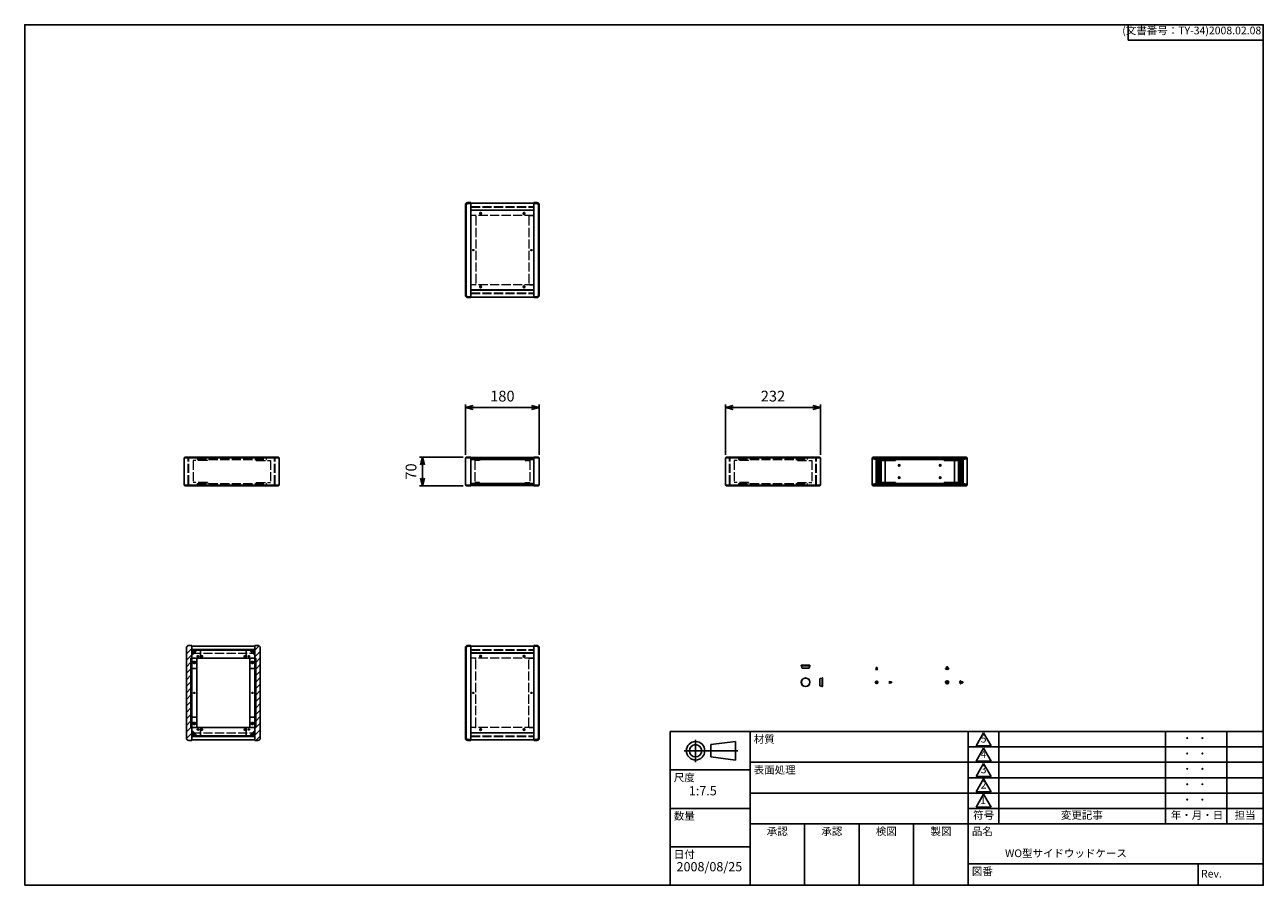
# Model space of a CAD drawing. Units: millimetres. Extents: x 0 to 3023, y 0 to 2100.
import ezdxf
from ezdxf.enums import TextEntityAlignment as Align

# ---------------------------------------------------------------- set-up
doc = ezdxf.new("R2010")
doc.units = ezdxf.units.MM
doc.header["$LTSCALE"] = 7.5
doc.linetypes.add('AM_ISO02W050x2', pattern=[3.75, 3, -0.75])
doc.linetypes.add('gen7a', pattern=[6.875, 4.75, -0.875, 0.375, -0.875])
doc.layers.add('7A', color=4, linetype='gen7a')
doc.layers.add('RAHM2', color=1, linetype='Continuous')
for name, color, linetype, lineweight in [('AM_5', 3, 'Continuous', 25), ('AM_8', 1, 'Continuous', 25), ('側板', 7, 'Continuous', 25), ('側板0', 7, 'AM_ISO02W050x2', 13), ('固定金具', 6, 'Continuous', 25), ('固定金具0', 6, 'AM_ISO02W050x2', 13), ('天板', 3, 'Continuous', 25), ('天板0', 3, 'AM_ISO02W050x2', 13), ('底板', 4, 'Continuous', 25), ('ｺﾞﾑ足', 8, 'Continuous', 25), ('ﾊﾟﾈﾙ', 5, 'Continuous', 25), ('ﾊﾟﾈﾙ0', 5, 'AM_ISO02W050x2', 13), ('ﾋﾞｽ', 8, 'Continuous', 25), ('ﾋﾞｽ0', 8, 'AM_ISO02W050x2', 13), ('ﾌﾚｰﾑ', 2, 'Continuous', 25), ('ﾌﾚｰﾑ0', 2, 'AM_ISO02W050x2', 13)]:
    doc.layers.add(name, color=color, linetype=linetype, lineweight=lineweight)
doc.styles.get("Standard").update_dxf_attribs({"font": 'ISOCP.SHX', "bigfont": 'EXTFONT.SHX'})
doc.dimstyles.new('AM_ISO$0', dxfattribs={"dimtxt": 3.5, "dimasz": 2.5, "dimexe": 1, "dimexo": 1, "dimgap": 1.5, "dimtad": 1, "dimdsep": 46, "dimtxsty": 'Standard', "dimblk": 'OPEN30', "dimcen": 0, "dimclrd": 256, "dimclre": 256, "dimclrt": 2, "dimadec": 0, "dimazin": 2, "dimtp": 0.1, "dimtm": 0.1, "dimtfac": 0.71, "dimtmove": 0, "dimatfit": 3, "dimldrblk": 'OPEN30', "dimfxl": 0, "dimlwd": -1, "dimlwe": -1, "dimarcsym": 0})
pattern_1 = [(45, (0, 0), (-6.36396, 6.36396), [])]

# ---------------------------------------------------------------- blocks, each defined once
blk = doc.blocks.new('TK-A3')
for p, q in [((359, 280), (359, 275)), ((359, 275), (403, 275))]:
    blk.add_line(p, q)
blk.add_lwpolyline([(0, 0), (403, 0), (403, 280), (0, 280)], close=True)
at = {"insert": (402.36, 276.11), "char_height": 2.5, "width": 43.0784, "attachment_point": 9}
blk.add_mtext('(文書番号：TY-34)2008.02.08', dxfattribs=at)
blk = doc.blocks.new('TK-TITLE')
for p, q in [((-193, 50), (-193, 0)), ((0, 50), (-193, 50)), ((-167, 50), (-167, 0)), ((-96, 50), (-96, 0)), ((0, 0), (0, 50)), ((-179.72, 45.75), (-171.72, 46.75)), ((-179.72, 41.75), (-179.72, 45.75)), ((-171.72, 46.75), (-171.72, 40.75)), ((-171.72, 40.75), (-179.72, 41.75)), ((-167, 37.5), (-193, 37.5)), ((-167, 40), (-96, 40)), ((-167, 30), (-96, 30)), ((-167, 25), (-193, 25)), ((-167, 20), (-96, 20)), ((-149.25, 20), (-149.25, 0)), ((-131.5, 20), (-131.5, 0)), ((-113.75, 20), (-113.75, 0)), ((-96, 20), (0, 20)), ((-167, 12.5), (-193, 12.5)), ((-96, 7), (0, 7)), ((-21.18, 0), (-21.18, 7)), ((-193, 0), (0, 0))]:
    blk.add_line(p, q)
for radius in [3, 2]:
    blk.add_circle((-184.72, 43.75), radius)
at = {"layer": '7A'}
for q in [(-184.72, 47.32), (-188.44, 43.75), (-170.94, 43.75), (-184.72, 40.04)]:
    blk.add_line((-184.72, 43.75), q, dxfattribs=at)
at = {"layer": 'RAHM2'}
for p, q in [((-91, 49.6), (-93.42, 45.4)), ((-88.58, 45.4), (-91, 49.6)), ((-86, 50), (-86, 20)), ((-31.82, 50), (-31.82, 20)), ((-11.82, 50), (-11.82, 20)), ((-96, 45), (0, 45)), ((-93.42, 45.4), (-88.58, 45.4)), ((-91, 44.6), (-93.42, 40.4)), ((-88.58, 40.4), (-91, 44.6)), ((-93.42, 40.4), (-88.58, 40.4)), ((-96, 40), (0, 40)), ((-91, 39.6), (-93.42, 35.4)), ((-88.58, 35.4), (-91, 39.6)), ((-96, 35), (0, 35)), ((-93.42, 35.4), (-88.58, 35.4)), ((-91, 34.6), (-93.42, 30.4)), ((-88.58, 30.4), (-91, 34.6)), ((-96, 30), (0, 30)), ((-93.42, 30.4), (-88.58, 30.4)), ((-91, 29.6), (-93.42, 25.4)), ((-88.58, 25.4), (-91, 29.6)), ((-96, 25), (0, 25)), ((-93.42, 25.4), (-88.58, 25.4))]:
    blk.add_line(p, q, dxfattribs=at)
for tag, p, height in [('GEN-TITLE-MAT1', (-148.96, 43.3), 3), ('GEN-TITLE-MAT2', (-148.96, 33.3), 3), ('GEN-TITLE-DES1', (-84.14, 12.83), 3.5), ('GEN-TITLE-DES2', (-84, 9.15), 2.5), ('GEN-TITLE-NR1', (-84, 2), 3), ('GEN-TITLE-NR2', (-8, 1.71), 2.5)]:
    blk.add_attdef(tag, p, '', height=height)
for tag, p in [('GEN-TITLE-SCA', (-177.82, 28.3)), ('GEN-TITLE-QTY', (-175.61, 15.8))]:
    blk.add_attdef(tag, text='', height=3).set_placement(p, align=Align.BOTTOM_RIGHT)
blk.add_attdef('GEN-TITLE-DAT', text='', height=3).set_placement((-180.22, 3.59), align=Align.BOTTOM_CENTER)
for s, p in [('5', (-91, 45.65)), ('4', (-91, 40.65)), ('3', (-91, 35.65)), ('2', (-91, 30.65)), ('1', (-91.19, 25.65))]:
    blk.add_text(s, height=2.5, dxfattribs=at).set_placement(p, align=Align.BOTTOM_CENTER)
at = {"layer": 'RAHM2', "char_height": 2.5}
for s, insert, width, attachment_point in [('材質', (-165.8, 48.8), 60, 1), ('・  ・   ', (-22.28, 47.5), 20, 5), ('・  ・   ', (-22.28, 42.5), 20, 5), ('尺度', (-191.8, 36.3), 20, 1), ('表面処理', (-165.8, 38.8), 60, 1), ('・  ・   ', (-22.28, 37.5), 20, 5), ('・  ・   ', (-22.28, 32.5), 20, 5), ('・  ・   ', (-22.28, 27.5), 20, 5), ('符号', (-91, 22.5), 10, 5), ('変更記事', (-59, 22.5), 45, 5), ('年・月・日', (-21.56, 22.5), 20, 5), ('担当', (-5.91, 22.5), 15, 5), ('数量', (-191.8, 23.8), 20, 1), ('承認', (-158.13, 18.8), 17, 2), ('承認', (-140.38, 18.8), 17, 2), ('検図', (-122.63, 18.8), 17, 2), ('製図', (-104.88, 18.8), 17, 2), ('品名', (-94.8, 18.8), 90, 1), ('日付', (-191.8, 11.3), 60, 1), ('図番', (-94.8, 5.8), 90, 1), ('Rev.', (-16.86, 3.43), 7.9365, 5)]:
    blk.add_mtext(s, dxfattribs=dict(at, insert=insert, width=width, attachment_point=attachment_point))
blk = doc.blocks.new('A$C167B40D0')
at = {"layer": 'ﾋﾞｽ'}
for p, q in [((-1.9, -0.4), (-1.9, 0.4)), ((-1.9, 0.4), (-1.6, 0.4)), ((-0.4, 1.6), (-0.4, 1.8)), ((-0.4, 1.8), (0.4, 1.8)), ((0.4, 1.8), (0.4, 1.6)), ((1.6, 0.4), (1.8, 0.4)), ((1.8, 0.4), (1.8, -0.4)), ((-1.6, -0.4), (-1.9, -0.4)), ((-0.4, -1.9), (-0.4, -1.6)), ((0.4, -1.9), (-0.4, -1.9)), ((0.4, -1.6), (0.4, -1.9)), ((1.8, -0.4), (1.6, -0.4))]:
    blk.add_line(p, q, dxfattribs=at)
for radius in [3.9, 3.15]:
    blk.add_circle((0, 0), radius, dxfattribs=at)
for centre, start, end in [((-1.6, 1.6), 270, 0), ((1.6, 1.6), 180, 270), ((-1.6, -1.6), 0, 90), ((1.6, -1.6), 90, 180)]:
    blk.add_arc(centre, 1.18, start, end, dxfattribs=at)
blk = doc.blocks.new('A$C0B91240F')
at = {"layer": 'ﾋﾞｽ'}
for p, q in [((-1.8, 0.4), (-1.6, 0.4)), ((-1.8, -0.4), (-1.8, 0.4)), ((-0.4, 1.6), (-0.4, 1.8)), ((-0.4, 1.8), (0.4, 1.8)), ((0.4, 1.8), (0.4, 1.6)), ((1.6, 0.4), (1.8, 0.4)), ((1.8, 0.4), (1.8, -0.4)), ((-1.6, -0.4), (-1.8, -0.4)), ((-0.4, -1.8), (-0.4, -1.6)), ((0.4, -1.8), (-0.4, -1.8)), ((0.4, -1.6), (0.4, -1.8)), ((1.8, -0.4), (1.6, -0.4))]:
    blk.add_line(p, q, dxfattribs=at)
blk.add_circle((0, 0), 3, dxfattribs=at)
for centre, start, end in [((-1.6, 1.6), 270, 0), ((1.6, 1.6), 180, 270), ((-1.6, -1.6), 0, 90), ((1.6, -1.6), 90, 180)]:
    blk.add_arc(centre, 1.15, start, end, dxfattribs=at)
blk = doc.blocks.new('A$C27853CC4')
at = {"layer": 'ﾋﾞｽ'}
for p, q in [((0, 3), (0, -3)), ((0, 3), (0.2, 3)), ((1.9, 1.3), (0.2, 3)), ((0.2, -3), (0.2, 3)), ((2.8, 1.5), (2, 1.3)), ((5, 1.5), (2.8, 1.5)), ((2.8, -1.5), (2.8, 1.5)), ((5, 1.5), (5, -1.5)), ((0, -3), (0.2, -3)), ((0.2, -3), (1.9, -1.3)), ((2, -1.3), (2.8, -1.5)), ((2.8, -1.5), (5, -1.5))]:
    blk.add_line(p, q, dxfattribs=at)
for centre, start, end in [((2.1, 1.6), 225, 270), ((2.1, -1.5), 90, 135)]:
    blk.add_arc(centre, 0.3, start, end, dxfattribs=at)
at = {"layer": 'ﾋﾞｽ0'}
for p, q in [((1.8, -1.5), (1.8, 1.5)), ((2.1, 1.2), (5, 1.2)), ((5, -1.2), (2.1, -1.2))]:
    blk.add_line(p, q, dxfattribs=at)
blk = doc.blocks.new('A$C04390E27')
at = {"layer": 'ﾋﾞｽ'}
for p, q in [((-0.5, 3.1), (-1.8, 3)), ((-1.8, 3), (-1.8, -3)), ((-0.5, -3.9), (-0.5, 3.9)), ((-0.5, 3.9), (0, 3.9)), ((0, -3.9), (0, 3.9)), ((0, 1.3), (0.7, 1.5)), ((4.5, 1.5), (0.7, 1.5)), ((0.7, -1.5), (0.7, 1.5)), ((4.5, -1.5), (4.5, 1.5)), ((-0.5, -3.1), (-1.8, -3)), ((-0.5, -3.9), (0, -3.9)), ((0, -1.3), (0.7, -1.5)), ((0.7, -1.5), (4.5, -1.5))]:
    blk.add_line(p, q, dxfattribs=at)
blk.add_arc((5.6, 0), 7.98, 157.6435, 202.3565, dxfattribs=at)
at = {"layer": 'ﾋﾞｽ0'}
for p, q in [((0, 1.2), (4.5, 1.2)), ((0, -1.2), (4.5, -1.2))]:
    blk.add_line(p, q, dxfattribs=at)
blk = doc.blocks.new('_Open30')
at = {"color": 0, "linetype": 'ByBlock', "lineweight": -2}
for p, q in [((-1, 0.27), (0, 0)), ((0, 0), (-1, -0.27)), ((0, 0), (-1, 0))]:
    blk.add_line(p, q, dxfattribs=at)
blk = doc.blocks.new('*D18')
at = {"layer": 'AM_5'}
for p, q in [((1710, 1050.2), (1710, 1173.4)), ((1923.3, 1165.9), (1728.8, 1165.9)), ((1942, 1050.2), (1942, 1173.4))]:
    blk.add_line(p, q, dxfattribs=at)
at = {"layer": 'Defpoints', "color": 0}
for p in [(1710, 1165.9), (1710, 1042.7), (1942, 1042.7)]:
    blk.add_point(p, dxfattribs=at)
at = {"layer": 'AM_5', "xscale": 18.75, "yscale": 18.75, "zscale": 18.75, "rotation": 180}
blk.add_blockref('_Open30', (1710, 1165.9), dxfattribs=at)
at = {"layer": 'AM_5', "xscale": 18.75, "yscale": 18.75, "zscale": 18.75}
blk.add_blockref('_Open30', (1942, 1165.9), dxfattribs=at)
at = {"layer": 'AM_5', "color": 2, "insert": (1826, 1190.3), "char_height": 26.25, "attachment_point": 5}
blk.add_mtext('232', dxfattribs=at)
blk = doc.blocks.new('*D19')
at = {"layer": 'AM_5'}
for p, q in [((1075.6, 1050.2), (1075.6, 1173.4)), ((1236.8, 1165.9), (1094.3, 1165.9)), ((1255.6, 1050.2), (1255.6, 1173.4))]:
    blk.add_line(p, q, dxfattribs=at)
at = {"layer": 'Defpoints', "color": 0}
for p in [(1075.6, 1165.9), (1075.6, 1042.7), (1255.6, 1042.7)]:
    blk.add_point(p, dxfattribs=at)
at = {"layer": 'AM_5', "xscale": 18.75, "yscale": 18.75, "zscale": 18.75, "rotation": 180}
blk.add_blockref('_Open30', (1075.6, 1165.9), dxfattribs=at)
at = {"layer": 'AM_5', "xscale": 18.75, "yscale": 18.75, "zscale": 18.75}
blk.add_blockref('_Open30', (1255.6, 1165.9), dxfattribs=at)
at = {"layer": 'AM_5', "color": 2, "insert": (1165.6, 1190.3), "char_height": 26.25, "attachment_point": 5}
blk.add_mtext('180', dxfattribs=at)
blk = doc.blocks.new('*D20')
at = {"layer": 'AM_5'}
for p, q in [((1070.1, 1044.7), (963, 1044.7)), ((970.5, 1025.9), (970.5, 993.4)), ((1070.1, 974.7), (963, 974.7))]:
    blk.add_line(p, q, dxfattribs=at)
at = {"layer": 'Defpoints', "color": 0}
for p in [(1077.6, 1044.7), (970.5, 974.7), (1077.6, 974.7)]:
    blk.add_point(p, dxfattribs=at)
at = {"layer": 'AM_5', "xscale": 18.75, "yscale": 18.75, "zscale": 18.75}
for p, rotation in [((970.5, 1044.7), 90), ((970.5, 974.7), 270)]:
    blk.add_blockref('_Open30', p, dxfattribs=dict(at, rotation=rotation))
at = {"layer": 'AM_5', "color": 2, "insert": (946.1, 1009.7), "char_height": 26.25, "attachment_point": 5, "rotation": 90}
blk.add_mtext('70', dxfattribs=at)
blk = doc.blocks.new('A$C6E550556')
at = {"layer": 'ｺﾞﾑ足'}
for p, q in [((-10.5, 0), (10.5, 0)), ((-10.5, 0), (-10.5, -1)), ((10.5, 0), (10.5, -1)), ((-10.5, -1), (10.5, -1)), ((-9, -5.9), (-10.3, -1)), ((-7.5, -7), (7.5, -7)), ((9, -5.9), (10.3, -1))]:
    blk.add_line(p, q, dxfattribs=at)
for centre, start, end in [((-7.5, -5.5), 195, 270), ((7.5, -5.5), 270, 345)]:
    blk.add_arc(centre, 1.5, start, end, dxfattribs=at)
blk = doc.blocks.new('A$C0FC4255B')
at = {"layer": 'ｺﾞﾑ足'}
for radius in [10.5, 10.3]:
    blk.add_circle((0, 0), radius, dxfattribs=at)

msp = doc.modelspace()

# ---------------------------------------------------------------- hatches: boundary and pattern name
at = {"layer": 'AM_8'}
h = msp.add_hatch(dxfattribs=at)
h.set_pattern_fill('_U', color=256, scale=3.75, angle=45, style=0, double=1, pattern_type=0)
h.set_pattern_definition([(45, (2353.1846, 246.9938), (-2.65165, 2.65165), []), (135, (2353.1846, 246.9938), (-2.65165, -2.65165), [])])
h.paths.add_polyline_path([(2099.63, 1040.694), (2086.93, 1040.694), (2086.63, 1040.694), (2086.63, 1043.694), (2069.63, 1043.694), (2069.63, 1040.694), (2078.03, 1038.694), (2078.03, 1041.194), (2079.63, 1041.194), (2079.63, 1038.694), (2099.63, 1038.694)])
h = msp.add_hatch(dxfattribs=at)
h.set_pattern_fill('_U', color=256, scale=9, angle=45, style=0, pattern_type=0)
h.set_pattern_definition(pattern_1)
h.paths.add_polyline_path([(2079.58, 978.194), (2079.58, 1041.194), (2078.08, 1041.194), (2078.08, 978.194)])
h = msp.add_hatch(dxfattribs=at)
h.set_pattern_fill('_U', color=256, scale=11.25, angle=135, style=0, pattern_type=0)
h.set_pattern_definition([(135, (2358.235, 246.994), (-7.95495, -7.95495), [])])
h.paths.add_polyline_path([(2099.68, 1040.694), (2281.43, 1040.694), (2281.43, 1042.694), (2086.93, 1042.694), (2086.93, 1040.694), (2099.63, 1040.694)])
h = msp.add_hatch(dxfattribs=at)
h.set_pattern_fill('_U', color=256, scale=3.75, angle=45, style=0, double=1, pattern_type=0)
h.set_pattern_definition([(45, (2423.1846, 246.9938), (-2.65165, 2.65165), []), (135, (2423.1846, 246.9938), (-2.65165, -2.65165), [])])
h.paths.add_polyline_path([(2298.73, 1043.694), (2281.73, 1043.694), (2281.73, 1040.694), (2268.73, 1040.694), (2268.73, 1038.694), (2288.73, 1038.694), (2288.73, 1041.194), (2288.78, 1041.194), (2290.28, 1041.194), (2290.33, 1041.194), (2290.33, 1038.694), (2298.73, 1040.694)])
h = msp.add_hatch(dxfattribs=at)
h.set_pattern_fill('_U', color=256, scale=9, angle=45, style=0, pattern_type=0)
h.set_pattern_definition(pattern_1)
h.paths.add_polyline_path([(2288.78, 1041.194), (2288.78, 978.194), (2290.28, 978.194), (2290.28, 1041.194)])
h = msp.add_hatch(dxfattribs=at)
h.set_pattern_fill('_U', color=256, scale=3.75, angle=45, style=0, double=1, pattern_type=0)
h.set_pattern_definition([(45, (2353.1846, 425.9938), (-2.65165, 2.65165), []), (135, (2353.1846, 425.9938), (-2.65165, -2.65165), [])])
h.paths.add_polyline_path([(2079.63, 978.194), (2078.03, 978.194), (2078.03, 980.694), (2069.63, 978.694), (2069.63, 975.694), (2086.63, 975.694), (2086.63, 978.694), (2086.93, 978.694), (2099.63, 978.694), (2099.63, 980.694), (2079.63, 980.694)])
h = msp.add_hatch(dxfattribs=at)
h.set_pattern_fill('_U', color=256, scale=11.25, angle=135, style=0, pattern_type=0)
h.set_pattern_definition([(135, (2368.755, 183.994), (-7.95495, -7.95495), [])])
h.paths.add_polyline_path([(2099.68, 978.694), (2099.63, 978.694), (2086.93, 978.694), (2086.93, 976.694), (2281.43, 976.694), (2281.43, 978.694), (2268.73, 978.694), (2268.68, 978.694), (2116.157, 978.694)])
h = msp.add_hatch(dxfattribs=at)
h.set_pattern_fill('_U', color=256, scale=3.75, angle=45, style=0, double=1, pattern_type=0)
h.set_pattern_definition([(45, (2423.1846, 425.9938), (-2.65165, 2.65165), []), (135, (2423.1846, 425.9938), (-2.65165, -2.65165), [])])
h.paths.add_polyline_path([(2298.73, 978.694), (2290.33, 980.694), (2290.33, 978.194), (2288.73, 978.194), (2288.73, 980.694), (2268.73, 980.694), (2268.73, 978.694), (2281.43, 978.694), (2281.73, 978.694), (2281.73, 975.694), (2298.73, 975.694)])
h = msp.add_hatch(dxfattribs=at)
h.set_pattern_fill('_U', color=256, scale=11.25, angle=45, style=0, pattern_type=0)
h.set_pattern_definition([(45, (-111.031, 202.529), (-7.95495, 7.95495), [])])
edge = h.paths.add_edge_path()
edge.add_line((400.175, 353.298), (407.675, 353.298))
edge.add_line((407.675, 353.298), (407.675, 354.798))
edge.add_line((407.675, 354.798), (407.675, 364.798))
edge.add_line((407.675, 364.798), (407.675, 374.798))
edge.add_line((407.675, 374.798), (407.675, 384.798))
edge.add_line((407.675, 384.798), (405.675, 384.798))
edge.add_line((405.675, 384.798), (405.675, 553.798))
edge.add_line((405.675, 553.798), (407.675, 553.798))
edge.add_line((407.675, 553.798), (407.675, 563.798))
edge.add_line((407.675, 563.798), (407.675, 573.798))
edge.add_line((407.675, 573.798), (407.675, 583.798))
edge.add_line((407.675, 583.798), (407.675, 585.298))
edge.add_line((407.675, 585.298), (400.175, 585.298))
edge.add_arc((400.175, 579.798), 5.5, 90, 180)
edge.add_line((394.675, 579.798), (394.675, 358.798))
edge.add_arc((400.175, 358.798), 5.5, 180, 270)
h = msp.add_hatch(dxfattribs=at)
h.set_pattern_fill('_U', color=256, scale=11.25, angle=135, style=0, pattern_type=0)
h.set_pattern_definition([(135, (47.969, 244.744), (-7.95495, -7.95495), [])])
h.paths.add_polyline_path([(407.675, 573.848), (561.675, 573.848), (561.675, 575.348), (407.675, 575.348)])
h = msp.add_hatch(dxfattribs=at)
h.set_pattern_fill('_U', color=256, scale=11.25, angle=45, style=0, pattern_type=0)
h.set_pattern_definition([(45, (57.969, 244.744), (-7.95495, 7.95495), [])])
edge = h.paths.add_edge_path()
edge.add_line((569.175, 585.298), (561.675, 585.298))
edge.add_line((561.675, 585.298), (561.675, 553.798))
edge.add_line((561.675, 553.798), (563.675, 553.798))
edge.add_line((563.675, 553.798), (563.675, 384.798))
edge.add_line((563.675, 384.798), (561.675, 384.798))
edge.add_line((561.675, 384.798), (561.675, 353.298))
edge.add_line((561.675, 353.298), (569.175, 353.298))
edge.add_arc((569.175, 358.798), 5.5, 270, 360)
edge.add_line((574.675, 358.798), (574.675, 579.798))
edge.add_arc((569.175, 579.798), 5.5, 0, 90)
h = msp.add_hatch(dxfattribs=at)
h.set_pattern_fill('_U', color=256, scale=11.25, angle=45, style=0, pattern_type=0)
h.set_pattern_definition([(45, (17.969, 244.744), (-7.95495, 7.95495), [])])
h.paths.add_polyline_path([(407.675, 384.798), (407.675, 553.798), (405.675, 553.798), (405.675, 384.798)])
h = msp.add_hatch(dxfattribs=at)
h.set_pattern_fill('_U', color=256, scale=2.5, angle=45, style=0, double=1, pattern_type=0)
h.set_pattern_definition([(45, (17.9686, 376.467), (-1.767767, 1.767767), []), (135, (17.9686, 376.467), (-1.767767, -1.767767), [])])
edge = h.paths.add_edge_path()
edge.add_line((410.675, 563.798), (413.125, 566.248))
edge.add_line((413.125, 566.248), (413.125, 567.048))
edge.add_arc((413.125, 568.348), 1.3, 0, 270, ccw=False)
edge.add_line((414.425, 568.348), (415.225, 568.348))
edge.add_line((415.225, 568.348), (417.675, 570.798))
edge.add_line((417.675, 570.798), (417.675, 573.798))
edge.add_line((417.675, 573.798), (407.675, 573.798))
edge.add_line((407.675, 573.798), (407.675, 563.798))
edge.add_line((407.675, 563.798), (410.675, 563.798))
h = msp.add_hatch(dxfattribs=at)
h.set_pattern_fill('_U', color=256, scale=2.5, angle=45, style=0, double=1, pattern_type=0)
h.set_pattern_definition([(45, (162.2752, 375.6568), (-1.767767, 1.767767), []), (135, (162.2752, 375.6568), (-1.767767, -1.767767), [])])
edge = h.paths.add_edge_path()
edge.add_line((556.225, 566.248), (558.675, 563.798))
edge.add_line((558.675, 563.798), (561.675, 563.798))
edge.add_line((561.675, 563.798), (561.675, 573.798))
edge.add_line((561.675, 573.798), (551.675, 573.798))
edge.add_line((551.675, 573.798), (551.675, 570.798))
edge.add_line((551.675, 570.798), (554.125, 568.348))
edge.add_line((554.125, 568.348), (554.925, 568.348))
edge.add_arc((556.225, 568.348), 1.3, -90, 180, ccw=False)
edge.add_line((556.225, 567.048), (556.225, 566.248))
h = msp.add_hatch(dxfattribs=at)
h.set_pattern_fill('_U', color=256, scale=11.25, angle=45, style=0, pattern_type=0)
h.set_pattern_definition([(45, (56.668, 243.964), (-7.95495, 7.95495), [])])
h.paths.add_polyline_path([(561.675, 553.798), (561.675, 384.798), (563.675, 384.798), (563.675, 553.798)])
h = msp.add_hatch(dxfattribs=at)
h.set_pattern_fill('_U', color=256, scale=2.5, angle=45, style=0, double=1, pattern_type=0)
h.set_pattern_definition([(45, (17.9686, 174.7438), (-1.767767, 1.767767), []), (135, (17.9686, 174.7438), (-1.767767, -1.767767), [])])
edge = h.paths.add_edge_path()
edge.add_line((417.675, 364.798), (417.675, 367.798))
edge.add_line((417.675, 367.798), (415.225, 370.248))
edge.add_line((415.225, 370.248), (414.425, 370.248))
edge.add_arc((413.125, 370.248), 1.3, 90, 360, ccw=False)
edge.add_line((413.125, 371.548), (413.125, 372.348))
edge.add_line((413.125, 372.348), (410.675, 374.798))
edge.add_line((410.675, 374.798), (407.675, 374.798))
edge.add_line((407.675, 374.798), (407.675, 364.798))
edge.add_line((407.675, 364.798), (414.345, 364.798))
edge.add_line((414.345, 364.798), (417.675, 364.798))
h = msp.add_hatch(dxfattribs=at)
h.set_pattern_fill('_U', color=256, scale=11.25, angle=135, style=0, pattern_type=0)
h.set_pattern_definition([(135, (47.969, 174.744), (-7.95495, -7.95495), [])])
h.paths.add_polyline_path([(407.675, 363.248), (561.675, 363.248), (561.675, 364.748), (407.675, 364.748)])
h = msp.add_hatch(dxfattribs=at)
h.set_pattern_fill('_U', color=256, scale=2.5, angle=45, style=0, double=1, pattern_type=0)
h.set_pattern_definition([(45, (166.7084, 174.7438), (-1.767767, 1.767767), []), (135, (166.7084, 174.7438), (-1.767767, -1.767767), [])])
edge = h.paths.add_edge_path()
edge.add_line((561.675, 374.798), (558.675, 374.798))
edge.add_line((558.675, 374.798), (556.225, 372.348))
edge.add_line((556.225, 372.348), (556.225, 371.548))
edge.add_arc((556.225, 370.248), 1.3, -180, 90, ccw=False)
edge.add_line((554.925, 370.248), (554.125, 370.248))
edge.add_line((554.125, 370.248), (551.675, 367.798))
edge.add_line((551.675, 367.798), (551.675, 364.798))
edge.add_line((551.675, 364.798), (561.675, 364.798))
edge.add_line((561.675, 364.798), (561.675, 374.798))

# ---------------------------------------------------------------- linework, layer by layer
at = {"layer": '側板'}
for p, q in [((1081.077, 1666.09), (1088.577, 1666.09)), ((1081.077, 1664.09), (1088.577, 1664.09)), ((1088.577, 1434.09), (1088.577, 1666.09)), ((1250.077, 1666.09), (1242.577, 1666.09)), ((1242.577, 1434.09), (1242.577, 1666.09)), ((1250.077, 1664.09), (1242.577, 1664.09)), ((1075.577, 1439.59), (1075.577, 1660.59)), ((1077.577, 1439.59), (1077.577, 1660.59)), ((1253.577, 1439.59), (1253.577, 1660.59)), ((1255.577, 1439.59), (1255.577, 1660.59)), ((1081.077, 1436.09), (1088.577, 1436.09)), ((1081.077, 1434.09), (1088.577, 1434.09)), ((1250.077, 1436.09), (1242.577, 1436.09)), ((1250.077, 1434.09), (1242.577, 1434.09)), ((391.137, 1044.694), (389.137, 1042.694)), ((389.137, 1042.694), (389.137, 976.694)), ((389.137, 1042.694), (621.137, 1042.694)), ((391.137, 1044.694), (619.137, 1044.694)), ((621.137, 1042.694), (619.137, 1044.694)), ((621.137, 976.694), (621.137, 1042.694)), ((1077.577, 1044.694), (1075.577, 1042.694)), ((1075.577, 1042.694), (1075.577, 976.694)), ((1088.577, 1042.694), (1075.577, 1042.694)), ((1077.577, 1044.694), (1088.577, 1044.694)), ((1088.577, 1044.694), (1088.577, 974.694)), ((1253.577, 1044.694), (1242.577, 1044.694)), ((1242.577, 1044.694), (1242.577, 974.694)), ((1242.577, 1042.694), (1255.577, 1042.694)), ((1253.577, 1044.694), (1255.577, 1042.694)), ((1255.577, 1042.694), (1255.577, 976.694)), ((1712.016, 1044.694), (1710.016, 1042.694)), ((1710.016, 1042.694), (1710.016, 976.694)), ((1710.016, 1042.694), (1942.016, 1042.694)), ((1712.016, 1044.694), (1940.016, 1044.694)), ((1942.016, 1042.694), (1940.016, 1044.694)), ((1942.016, 976.694), (1942.016, 1042.694)), ((2068.18, 1042.694), (2070.18, 1044.694)), ((2068.18, 976.694), (2068.18, 1042.694)), ((2298.18, 1044.694), (2070.18, 1044.694)), ((2268.68, 1040.694), (2099.68, 1040.694)), ((2099.68, 1038.594), (2099.68, 1040.694)), ((2268.68, 1038.694), (2099.68, 1038.694)), ((2099.68, 982.794), (2099.68, 1036.594)), ((2268.68, 1040.694), (2268.68, 1038.594)), ((2268.68, 1036.594), (2268.68, 982.794)), ((2298.18, 1044.694), (2300.18, 1042.694)), ((2300.18, 1042.694), (2300.18, 976.694)), ((389.137, 976.694), (391.137, 974.694)), ((389.137, 976.694), (621.137, 976.694)), ((391.137, 974.694), (619.137, 974.694)), ((619.137, 974.694), (621.137, 976.694)), ((1075.577, 976.694), (1077.577, 974.694)), ((1088.577, 976.694), (1075.577, 976.694)), ((1077.577, 974.694), (1088.577, 974.694)), ((1242.577, 976.694), (1255.577, 976.694)), ((1253.577, 974.694), (1242.577, 974.694)), ((1255.577, 976.694), (1253.577, 974.694)), ((1710.016, 976.694), (1712.016, 974.694)), ((1710.016, 976.694), (1942.016, 976.694)), ((1712.016, 974.694), (1940.016, 974.694)), ((1940.016, 974.694), (1942.016, 976.694)), ((2070.18, 974.694), (2068.18, 976.694)), ((2298.18, 974.694), (2070.18, 974.694)), ((2099.68, 978.694), (2099.68, 980.794)), ((2268.68, 980.694), (2099.68, 980.694)), ((2268.68, 978.694), (2099.68, 978.694)), ((2268.68, 980.794), (2268.68, 978.694)), ((2300.18, 976.694), (2298.18, 974.694)), ((394.675, 579.798), (394.675, 358.798)), ((400.175, 585.298), (407.675, 585.298)), ((407.675, 585.298), (407.675, 353.298)), ((569.175, 585.298), (561.675, 585.298)), ((561.675, 585.298), (561.675, 353.298)), ((574.675, 579.798), (574.675, 358.798)), ((1075.577, 579.798), (1075.577, 358.798)), ((1077.577, 579.798), (1077.577, 358.798)), ((1081.077, 585.298), (1088.577, 585.298)), ((1081.077, 583.298), (1088.577, 583.298)), ((1088.577, 585.298), (1088.577, 353.298)), ((1250.077, 585.298), (1242.577, 585.298)), ((1242.577, 585.298), (1242.577, 353.298)), ((1250.077, 583.298), (1242.577, 583.298)), ((1253.577, 579.798), (1253.577, 358.798)), ((1255.577, 579.798), (1255.577, 358.798)), ((417.675, 553.798), (405.675, 553.798)), ((405.675, 384.798), (405.675, 553.798)), ((419.675, 386.798), (419.675, 551.798)), ((549.675, 386.798), (549.675, 551.798)), ((551.675, 553.798), (563.675, 553.798)), ((563.675, 384.798), (563.675, 553.798)), ((417.675, 384.798), (405.675, 384.798)), ((551.675, 384.798), (563.675, 384.798)), ((400.175, 353.298), (407.675, 353.298)), ((569.175, 353.298), (561.675, 353.298)), ((1081.077, 355.298), (1088.577, 355.298)), ((1081.077, 353.298), (1088.577, 353.298)), ((1250.077, 355.298), (1242.577, 355.298)), ((1250.077, 353.298), (1242.577, 353.298))]:
    msp.add_line(p, q, dxfattribs=at)
for centre, radius in [((1094.577, 1550.09), 1.3), ((1236.577, 1550.09), 1.3), ((2134.18, 1024.694), 2), ((2234.18, 1024.694), 2), ((2134.18, 994.694), 2), ((2234.18, 994.694), 2), ((413.675, 543.798), 1.75), ((555.675, 543.798), 1.75), ((413.675, 469.298), 1.3), ((555.675, 469.298), 1.3), ((1094.577, 469.298), 1.3), ((1236.577, 469.298), 1.3), ((413.675, 394.798), 1.75), ((555.675, 394.798), 1.75)]:
    msp.add_circle(centre, radius, dxfattribs=at)
for centre, radius, start, end in [((1081.077, 1660.59), 5.5, 90, 180), ((1081.077, 1660.59), 3.5, 90, 180), ((1250.077, 1660.59), 5.5, 0, 90), ((1250.077, 1660.59), 3.5, 0, 90), ((1081.077, 1439.59), 5.5, 180, 270), ((1081.077, 1439.59), 3.5, 180, 270), ((1250.077, 1439.59), 5.5, 270, 0), ((1250.077, 1439.59), 3.5, 270, 0), ((400.175, 579.798), 5.5, 90, 180), ((569.175, 579.798), 5.5, 0, 90), ((1081.077, 579.798), 5.5, 90, 180), ((1081.077, 579.798), 3.5, 90, 180), ((1250.077, 579.798), 5.5, 0, 90), ((1250.077, 579.798), 3.5, 0, 90), ((417.675, 551.798), 2, 0, 90), ((551.675, 551.798), 2, 90, 180), ((417.675, 386.798), 2, 270, 0), ((551.675, 386.798), 2, 180, 270), ((400.175, 358.798), 5.5, 180, 270), ((569.175, 358.798), 5.5, 270, 0), ((1081.077, 358.798), 5.5, 180, 270), ((1081.077, 358.798), 3.5, 180, 270), ((1250.077, 358.798), 5.5, 270, 0), ((1250.077, 358.798), 3.5, 270, 0)]:
    msp.add_arc(centre, radius, start, end, dxfattribs=at)
at = {"layer": '側板0'}
for p, q in [((1098.577, 1634.59), (1088.577, 1634.59)), ((1100.577, 1632.59), (1100.577, 1467.59)), ((1230.577, 1632.59), (1230.577, 1467.59)), ((1232.577, 1634.59), (1242.577, 1634.59)), ((1098.577, 1465.59), (1088.577, 1465.59)), ((1232.577, 1465.59), (1242.577, 1465.59)), ((420.637, 1040.694), (420.637, 1038.694)), ((420.637, 1040.694), (589.637, 1040.694)), ((420.637, 1038.694), (589.637, 1038.694)), ((589.637, 1038.694), (589.637, 1040.694)), ((1741.516, 1040.694), (1741.516, 1038.694)), ((1741.516, 1040.694), (1910.516, 1040.694)), ((1741.516, 1038.694), (1910.516, 1038.694)), ((1910.516, 1038.694), (1910.516, 1040.694)), ((420.637, 980.694), (420.637, 978.694)), ((420.637, 980.694), (589.637, 980.694)), ((420.637, 978.694), (589.637, 978.694)), ((589.637, 978.694), (589.637, 980.694)), ((1741.516, 980.694), (1741.516, 978.694)), ((1741.516, 980.694), (1910.516, 980.694)), ((1741.516, 978.694), (1910.516, 978.694)), ((1910.516, 978.694), (1910.516, 980.694)), ((1098.577, 553.798), (1088.577, 553.798)), ((1100.577, 386.798), (1100.577, 551.798)), ((1230.577, 386.798), (1230.577, 551.798)), ((1232.577, 553.798), (1242.577, 553.798)), ((1098.577, 384.798), (1088.577, 384.798)), ((1232.577, 384.798), (1242.577, 384.798))]:
    msp.add_line(p, q, dxfattribs=at)
for centre, radius in [((1094.577, 1550.09), 1.5), ((1236.577, 1550.09), 1.5), ((413.675, 543.798), 3.25), ((555.675, 543.798), 3.25), ((413.675, 469.298), 1.5), ((555.675, 469.298), 1.5), ((1094.577, 469.298), 1.5), ((1236.577, 469.298), 1.5), ((413.675, 394.798), 3.25), ((555.675, 394.798), 3.25)]:
    msp.add_circle(centre, radius, dxfattribs=at)
for centre, start, end in [((1098.577, 1632.59), 0, 90), ((1232.577, 1632.59), 90, 180), ((1098.577, 1467.59), 270, 0), ((1232.577, 1467.59), 180, 270), ((1098.577, 551.798), 0, 90), ((1232.577, 551.798), 90, 180), ((1098.577, 386.798), 270, 0), ((1232.577, 386.798), 180, 270)]:
    msp.add_arc(centre, 2, start, end, dxfattribs=at)
at = {"layer": '固定金具'}
for p, q in [((2079.68, 1038.594), (2124.68, 1038.594)), ((2079.68, 1038.594), (2079.68, 980.794)), ((2124.68, 1036.594), (2079.68, 1036.594)), ((2082.68, 1036.594), (2082.68, 982.794)), ((2085.13, 1036.594), (2085.13, 982.794)), ((2086.43, 1036.594), (2086.43, 982.794)), ((2087.23, 1036.594), (2087.23, 982.794)), ((2089.68, 1036.594), (2089.68, 982.794)), ((2099.68, 1036.594), (2099.68, 1038.594)), ((2124.68, 1036.594), (2124.68, 1038.594)), ((2288.68, 1038.594), (2243.68, 1038.594)), ((2243.68, 1036.594), (2243.68, 1038.594)), ((2243.68, 1036.594), (2288.68, 1036.594)), ((2268.68, 1036.594), (2268.68, 1038.594)), ((2278.68, 1036.594), (2278.68, 982.794)), ((2281.13, 1036.594), (2281.13, 982.794)), ((2281.93, 1036.594), (2281.93, 982.794)), ((2283.23, 1036.594), (2283.23, 982.794)), ((2285.68, 1036.594), (2285.68, 982.794)), ((2288.68, 1038.594), (2288.68, 980.794)), ((2124.68, 982.794), (2079.68, 982.794)), ((2079.68, 980.794), (2124.68, 980.794)), ((2099.68, 982.794), (2099.68, 980.794)), ((2124.68, 982.794), (2124.68, 980.794)), ((2243.68, 982.794), (2288.68, 982.794)), ((2243.68, 982.794), (2243.68, 980.794)), ((2288.68, 980.794), (2243.68, 980.794)), ((2268.68, 982.794), (2268.68, 980.794)), ((427.675, 573.798), (407.675, 573.798)), ((407.675, 573.798), (407.675, 529.798)), ((407.675, 563.798), (410.675, 563.798)), ((413.125, 566.248), (410.675, 563.798)), ((413.125, 567.048), (413.125, 566.248)), ((414.425, 568.348), (415.225, 568.348)), ((417.675, 570.798), (415.225, 568.348)), ((417.675, 573.798), (417.675, 570.798)), ((419.675, 552.798), (419.675, 529.798)), ((427.675, 553.798), (420.675, 553.798)), ((428.675, 554.798), (428.675, 572.798)), ((540.675, 554.798), (540.675, 572.798)), ((541.675, 573.798), (561.675, 573.798)), ((541.675, 553.798), (548.675, 553.798)), ((549.675, 552.798), (549.675, 529.798)), ((551.675, 573.798), (551.675, 570.798)), ((551.675, 570.798), (554.125, 568.348)), ((554.925, 568.348), (554.125, 568.348)), ((556.225, 567.048), (556.225, 566.248)), ((556.225, 566.248), (558.675, 563.798)), ((561.675, 563.798), (558.675, 563.798)), ((561.675, 573.798), (561.675, 529.798)), ((408.675, 528.798), (418.675, 528.798)), ((560.675, 528.798), (550.675, 528.798)), ((407.675, 364.798), (407.675, 408.798)), ((408.675, 409.798), (418.675, 409.798)), ((419.675, 385.798), (419.675, 408.798)), ((549.675, 385.798), (549.675, 408.798)), ((560.675, 409.798), (550.675, 409.798)), ((561.675, 364.798), (561.675, 408.798)), ((407.675, 374.798), (410.675, 374.798)), ((427.675, 364.798), (407.675, 364.798)), ((413.125, 372.348), (410.675, 374.798)), ((413.125, 371.548), (413.125, 372.348)), ((414.425, 370.248), (415.225, 370.248)), ((417.675, 367.798), (415.225, 370.248)), ((417.675, 364.798), (417.675, 367.798)), ((427.675, 384.798), (420.675, 384.798)), ((428.675, 383.798), (428.675, 365.798)), ((540.675, 383.798), (540.675, 365.798)), ((541.675, 384.798), (548.675, 384.798)), ((541.675, 364.798), (561.675, 364.798)), ((551.675, 367.798), (554.125, 370.248)), ((551.675, 364.798), (551.675, 367.798)), ((554.925, 370.248), (554.125, 370.248)), ((556.225, 372.348), (558.675, 374.798)), ((556.225, 371.548), (556.225, 372.348)), ((561.675, 374.798), (558.675, 374.798))]:
    msp.add_line(p, q, dxfattribs=at)
for centre in [(413.675, 543.798), (422.675, 558.798), (546.675, 558.798), (555.675, 543.798), (413.675, 394.798), (555.675, 394.798), (422.675, 379.798), (546.675, 379.798)]:
    msp.add_circle(centre, 1.3, dxfattribs=at)
for centre, radius, start, end in [((413.125, 568.348), 1.3, 0, 270), ((420.675, 552.798), 1, 90, 180), ((427.675, 572.798), 1, 0, 90), ((427.675, 554.798), 1, 270, 0), ((541.675, 572.798), 1, 90, 180), ((541.675, 554.798), 1, 180, 270), ((548.675, 552.798), 1, 0, 90), ((556.225, 568.348), 1.3, 270, 180), ((408.675, 529.798), 1, 180, 270), ((418.675, 529.798), 1, 270, 0), ((550.675, 529.798), 1, 180, 270), ((560.675, 529.798), 1, 270, 0), ((408.675, 408.798), 1, 90, 180), ((418.675, 408.798), 1, 0, 90), ((550.675, 408.798), 1, 90, 180), ((560.675, 408.798), 1, 0, 90), ((413.125, 370.248), 1.3, 90, 0), ((420.675, 385.798), 1, 180, 270), ((427.675, 383.798), 1, 0, 90), ((427.675, 365.798), 1, 270, 0), ((541.675, 383.798), 1, 90, 180), ((541.675, 365.798), 1, 180, 270), ((548.675, 385.798), 1, 270, 0), ((556.225, 370.248), 1.3, 180, 90)]:
    msp.add_arc(centre, radius, start, end, dxfattribs=at)
at = {"layer": '固定金具0'}
for p, q in [((445.637, 1036.594), (410.637, 1036.594)), ((410.637, 1036.594), (410.637, 982.794)), ((445.637, 1036.594), (445.637, 1038.594)), ((564.637, 1036.594), (564.637, 1038.594)), ((564.637, 1036.594), (599.637, 1036.594)), ((599.637, 1036.594), (599.637, 982.794)), ((1109.577, 1036.594), (1098.577, 1036.594)), ((1098.577, 1036.594), (1098.577, 982.794)), ((1109.577, 1038.594), (1109.577, 1036.594)), ((1221.577, 1038.594), (1221.577, 1036.594)), ((1221.577, 1036.594), (1232.577, 1036.594)), ((1232.577, 1036.594), (1232.577, 982.794)), ((1766.516, 1036.594), (1731.516, 1036.594)), ((1731.516, 1036.594), (1731.516, 982.794)), ((1766.516, 1036.594), (1766.516, 1038.594)), ((1885.516, 1036.594), (1885.516, 1038.594)), ((1885.516, 1036.594), (1920.516, 1036.594)), ((1920.516, 1036.594), (1920.516, 982.794)), ((445.637, 982.794), (410.637, 982.794)), ((445.637, 982.794), (445.637, 980.794)), ((564.637, 982.794), (599.637, 982.794)), ((564.637, 982.794), (564.637, 980.794)), ((1109.577, 982.794), (1098.577, 982.794)), ((1109.577, 980.794), (1109.577, 982.794)), ((1221.577, 982.794), (1232.577, 982.794)), ((1221.577, 980.794), (1221.577, 982.794)), ((1766.516, 982.794), (1731.516, 982.794)), ((1766.516, 982.794), (1766.516, 980.794)), ((1885.516, 982.794), (1920.516, 982.794)), ((1885.516, 982.794), (1885.516, 980.794))]:
    msp.add_line(p, q, dxfattribs=at)
for centre in [(413.675, 543.798), (422.675, 558.798), (546.675, 558.798), (555.675, 543.798), (413.675, 394.798), (555.675, 394.798), (422.675, 379.798), (546.675, 379.798)]:
    msp.add_circle(centre, 1.5, dxfattribs=at)
at = {"layer": '天板'}
for p, q in [((1088.827, 1647.34), (1088.827, 1452.84)), ((1242.327, 1647.34), (1088.827, 1647.34)), ((1242.327, 1647.34), (1242.327, 1452.84)), ((1242.327, 1452.84), (1088.827, 1452.84)), ((2086.93, 1042.694), (2281.43, 1042.694)), ((2086.93, 1040.694), (2086.93, 1042.694)), ((2086.93, 1040.694), (2281.43, 1040.694)), ((2281.43, 1040.694), (2281.43, 1042.694))]:
    msp.add_line(p, q, dxfattribs=at)
for centre in [(1112.577, 1639.59), (1218.577, 1639.59), (1112.577, 1460.59), (1218.577, 1460.59)]:
    msp.add_circle(centre, 2.25, dxfattribs=at)
at = {"layer": '天板0'}
for p, q in [((407.925, 566.548), (561.425, 566.548)), ((407.925, 372.048), (407.925, 566.548)), ((561.425, 372.048), (561.425, 566.548)), ((407.925, 372.048), (561.425, 372.048))]:
    msp.add_line(p, q, dxfattribs=at)
for centre in [(431.675, 558.798), (537.675, 558.798), (431.675, 379.798), (537.675, 379.798)]:
    msp.add_circle(centre, 2.25, dxfattribs=at)
at = {"layer": '底板'}
for p, q in [((2086.93, 978.694), (2281.43, 978.694)), ((2086.93, 978.694), (2086.93, 976.694)), ((2086.93, 976.694), (2281.43, 976.694)), ((2281.43, 978.694), (2281.43, 976.694)), ((1242.327, 566.548), (1088.827, 566.548)), ((1088.827, 372.048), (1088.827, 566.548)), ((1242.327, 372.048), (1242.327, 566.548)), ((1242.327, 372.048), (1088.827, 372.048))]:
    msp.add_line(p, q, dxfattribs=at)
for centre in [(1112.577, 558.798), (1218.577, 558.798), (1112.577, 379.798), (1218.577, 379.798)]:
    msp.add_circle(centre, 2.25, dxfattribs=at)
at = {"layer": 'ﾊﾟﾈﾙ'}
for p, q in [((1088.577, 978.194), (1088.577, 1041.194)), ((1242.577, 978.194), (1242.577, 1041.194)), ((2079.58, 1041.194), (2078.08, 1041.194)), ((2078.08, 978.194), (2078.08, 1041.194)), ((2079.58, 978.194), (2079.58, 1041.194)), ((2288.78, 1041.194), (2290.28, 1041.194)), ((2288.78, 978.194), (2288.78, 1041.194)), ((2290.28, 978.194), (2290.28, 1041.194)), ((2079.58, 978.194), (2078.08, 978.194)), ((2288.78, 978.194), (2290.28, 978.194)), ((407.675, 575.348), (561.675, 575.348)), ((407.675, 575.348), (407.675, 573.848)), ((561.675, 575.348), (561.675, 573.848)), ((407.675, 573.848), (561.675, 573.848)), ((407.675, 364.748), (561.675, 364.748)), ((407.675, 363.248), (407.675, 364.748)), ((407.675, 363.248), (561.675, 363.248)), ((561.675, 363.248), (561.675, 364.748))]:
    msp.add_line(p, q, dxfattribs=at)
at = {"layer": 'ﾊﾟﾈﾙ0'}
for p, q in [((1088.577, 1656.14), (1242.577, 1656.14)), ((1088.577, 1656.14), (1088.577, 1654.64)), ((1088.577, 1654.64), (1242.577, 1654.64)), ((1242.577, 1656.14), (1242.577, 1654.64)), ((1088.577, 1445.54), (1242.577, 1445.54)), ((1088.577, 1444.04), (1088.577, 1445.54)), ((1088.577, 1444.04), (1242.577, 1444.04)), ((1242.577, 1444.04), (1242.577, 1445.54)), ((400.537, 1041.194), (399.037, 1041.194)), ((399.037, 978.194), (399.037, 1041.194)), ((400.537, 978.194), (400.537, 1041.194)), ((609.737, 1041.194), (611.237, 1041.194)), ((609.737, 978.194), (609.737, 1041.194)), ((611.237, 978.194), (611.237, 1041.194)), ((1242.577, 1041.194), (1088.577, 1041.194)), ((1721.416, 1041.194), (1719.916, 1041.194)), ((1719.916, 978.194), (1719.916, 1041.194)), ((1721.416, 978.194), (1721.416, 1041.194)), ((1930.616, 1041.194), (1932.116, 1041.194)), ((1930.616, 978.194), (1930.616, 1041.194)), ((1932.116, 978.194), (1932.116, 1041.194)), ((400.537, 978.194), (399.037, 978.194)), ((609.737, 978.194), (611.237, 978.194)), ((1242.577, 978.194), (1088.577, 978.194)), ((1721.416, 978.194), (1719.916, 978.194)), ((1930.616, 978.194), (1932.116, 978.194)), ((1088.577, 575.348), (1242.577, 575.348)), ((1088.577, 575.348), (1088.577, 573.848)), ((1242.577, 575.348), (1242.577, 573.848)), ((1088.577, 573.848), (1242.577, 573.848)), ((1088.577, 364.748), (1242.577, 364.748)), ((1088.577, 363.248), (1088.577, 364.748)), ((1088.577, 363.248), (1242.577, 363.248)), ((1242.577, 363.248), (1242.577, 364.748))]:
    msp.add_line(p, q, dxfattribs=at)
at = {"layer": 'ﾌﾚｰﾑ'}
for p, q in [((1242.577, 1664.59), (1088.577, 1664.59)), ((1088.577, 1634.59), (1088.577, 1664.59)), ((1242.577, 1634.59), (1242.577, 1664.59)), ((1242.577, 1647.59), (1088.577, 1647.59)), ((1088.577, 1634.59), (1088.827, 1634.59)), ((1242.577, 1634.59), (1242.327, 1634.59)), ((1088.577, 1465.59), (1088.577, 1435.59)), ((1088.577, 1465.59), (1088.827, 1465.59)), ((1242.577, 1452.59), (1088.577, 1452.59)), ((1242.577, 1465.59), (1242.327, 1465.59)), ((1242.577, 1465.59), (1242.577, 1435.59)), ((1242.577, 1435.59), (1088.577, 1435.59)), ((1088.577, 1043.694), (1088.577, 1038.694)), ((1242.577, 1043.694), (1088.577, 1043.694)), ((1242.577, 1040.694), (1088.577, 1040.694)), ((1242.577, 1038.694), (1088.577, 1038.694)), ((1242.577, 1043.694), (1242.577, 1038.694)), ((2069.63, 1043.694), (2069.63, 1040.694)), ((2069.63, 1043.694), (2086.63, 1043.694)), ((2078.03, 1038.694), (2069.63, 1040.694)), ((2078.03, 1041.194), (2078.03, 1038.694)), ((2079.63, 1041.194), (2078.03, 1041.194)), ((2079.63, 1038.694), (2079.63, 1041.194)), ((2099.63, 1038.694), (2079.63, 1038.694)), ((2086.63, 1043.694), (2086.63, 1040.694)), ((2086.63, 1040.694), (2099.63, 1040.694)), ((2099.63, 1040.694), (2099.63, 1038.694)), ((2268.73, 1040.694), (2268.73, 1038.694)), ((2281.73, 1040.694), (2268.73, 1040.694)), ((2268.73, 1038.694), (2288.73, 1038.694)), ((2281.73, 1043.694), (2281.73, 1040.694)), ((2298.73, 1043.694), (2281.73, 1043.694)), ((2288.73, 1038.694), (2288.73, 1041.194)), ((2288.73, 1041.194), (2290.33, 1041.194)), ((2290.33, 1041.194), (2290.33, 1038.694)), ((2290.33, 1038.694), (2298.73, 1040.694)), ((2298.73, 1043.694), (2298.73, 1040.694)), ((1088.577, 980.694), (1088.577, 975.694)), ((1242.577, 980.694), (1088.577, 980.694)), ((1242.577, 978.694), (1088.577, 978.694)), ((1242.577, 975.694), (1088.577, 975.694)), ((1242.577, 980.694), (1242.577, 975.694)), ((2078.03, 980.694), (2069.63, 978.694)), ((2069.63, 975.694), (2069.63, 978.694)), ((2069.63, 975.694), (2086.63, 975.694)), ((2078.03, 978.194), (2078.03, 980.694)), ((2079.63, 978.194), (2078.03, 978.194)), ((2079.63, 980.694), (2079.63, 978.194)), ((2099.63, 980.694), (2079.63, 980.694)), ((2086.63, 975.694), (2086.63, 978.694)), ((2086.63, 978.694), (2099.63, 978.694)), ((2099.63, 978.694), (2099.63, 980.694)), ((2268.73, 978.694), (2268.73, 980.694)), ((2268.73, 980.694), (2288.73, 980.694)), ((2281.73, 978.694), (2268.73, 978.694)), ((2281.73, 975.694), (2281.73, 978.694)), ((2298.73, 975.694), (2281.73, 975.694)), ((2288.73, 980.694), (2288.73, 978.194)), ((2288.73, 978.194), (2290.33, 978.194)), ((2290.33, 978.194), (2290.33, 980.694)), ((2290.33, 980.694), (2298.73, 978.694)), ((2298.73, 975.694), (2298.73, 978.694)), ((407.675, 583.798), (561.675, 583.798)), ((407.675, 583.798), (407.675, 553.798)), ((407.675, 575.398), (561.675, 575.398)), ((407.675, 575.398), (407.675, 553.798)), ((561.675, 583.798), (561.675, 553.798)), ((561.675, 575.398), (561.675, 553.798)), ((1242.577, 583.798), (1088.577, 583.798)), ((1088.577, 553.798), (1088.577, 583.798)), ((1242.577, 553.798), (1242.577, 583.798)), ((561.675, 573.798), (407.675, 573.798)), ((561.675, 553.798), (407.675, 553.798)), ((1242.577, 566.798), (1088.577, 566.798)), ((1088.577, 553.798), (1088.827, 553.798)), ((1088.577, 553.798), (1088.827, 553.798)), ((1242.577, 553.798), (1242.327, 553.798)), ((561.675, 384.798), (407.675, 384.798)), ((407.675, 354.798), (407.675, 384.798)), ((407.675, 363.198), (407.675, 384.798)), ((561.675, 364.798), (407.675, 364.798)), ((407.675, 363.198), (561.675, 363.198)), ((561.675, 354.798), (561.675, 384.798)), ((561.675, 363.198), (561.675, 384.798)), ((1088.577, 384.798), (1088.577, 354.798)), ((1088.577, 384.798), (1088.827, 384.798)), ((1242.577, 371.798), (1088.577, 371.798)), ((1242.577, 384.798), (1242.327, 384.798)), ((1242.577, 384.798), (1242.577, 354.798)), ((407.675, 354.798), (561.675, 354.798)), ((1242.577, 354.798), (1088.577, 354.798))]:
    msp.add_line(p, q, dxfattribs=at)
for centre in [(1112.577, 1639.59), (1218.577, 1639.59), (1112.577, 1460.59), (1218.577, 1460.59), (431.675, 558.798), (537.675, 558.798), (1112.577, 558.798), (1218.577, 558.798), (431.675, 379.798), (537.675, 379.798), (1112.577, 379.798), (1218.577, 379.798)]:
    msp.add_circle(centre, 1.3, dxfattribs=at)
at = {"layer": 'ﾌﾚｰﾑ0'}
for p, q in [((1242.327, 1634.59), (1088.827, 1634.59)), ((1242.327, 1465.59), (1088.827, 1465.59)), ((1242.327, 553.798), (1088.827, 553.798)), ((1242.327, 384.798), (1088.827, 384.798))]:
    msp.add_line(p, q, dxfattribs=at)
for centre, radius in [((1112.577, 1639.59), 1.5), ((1218.577, 1639.59), 1.5), ((1112.577, 1460.59), 1.5), ((1218.577, 1460.59), 1.5), ((422.675, 558.798), 1.75), ((431.675, 558.798), 1.5), ((537.675, 558.798), 1.5), ((546.675, 558.798), 1.75), ((1112.577, 558.798), 1.5), ((1218.577, 558.798), 1.5), ((422.675, 379.798), 1.75), ((431.675, 379.798), 1.5), ((537.675, 379.798), 1.5), ((546.675, 379.798), 1.75), ((1112.577, 379.798), 1.5), ((1218.577, 379.798), 1.5)]:
    msp.add_circle(centre, radius, dxfattribs=at)

# ---------------------------------------------------------------- block references
at = {"lineweight": 0, "xscale": 7.5, "yscale": 7.5, "zscale": 7.5}
msp.add_blockref('TK-A3', (0, 0), dxfattribs=at)
at = {"rotation": 90}
for name, p in [('A$C27853CC4', (2079.104, 526.38)), ('A$C04390E27', (2251.008, 528.82))]:
    msp.add_blockref(name, p, dxfattribs=at)
for name, p in [('A$C0B91240F', (2079.104, 495.268)), ('A$C27853CC4', (2110.216, 495.268)), ('A$C167B40D0', (2251.008, 495.268)), ('A$C04390E27', (2284.56, 495.268))]:
    msp.add_blockref(name, p)
at = {"lineweight": 0, "xscale": 7.5, "yscale": 7.5, "zscale": 7.5}
msp.add_blockref('TK-TITLE', (3022.5, 0), dxfattribs=at).add_auto_attribs({'GEN-TITLE-DAT': '2008/08/25', 'GEN-TITLE-SCA': '1:7.5', 'GEN-TITLE-DES2': 'WO型サイドウッドケース'})
at = {"layer": 'ｺﾞﾑ足'}
for name, p in [('A$C6E550556', (1905.711, 536.768)), ('A$C0FC4255B', (1905.711, 495.268))]:
    msp.add_blockref(name, p, dxfattribs=at)
at = {"layer": 'ｺﾞﾑ足', "rotation": 270}
msp.add_blockref('A$C6E550556', (1947.211, 495.268), dxfattribs=at)

# ---------------------------------------------------------------- dimensions: what is measured, and where the dimension line sits
at = {"layer": 'AM_5'}
for base, p1, p2, picture, middle in [((1075.577, 1165.944), (1255.577, 1042.694), (1075.577, 1042.694), '*D19', (1165.577, 1190.319)), ((1710.016, 1165.944), (1942.016, 1042.694), (1710.016, 1042.694), '*D18', (1826.016, 1190.322))]:
    dim = msp.add_linear_dim(base=base, p1=p1, p2=p2, dimstyle='AM_ISO$0', override={"dimscale": 7.5}, dxfattribs=at)
    dim.commit()
    dim.dimension.update_dxf_attribs({"geometry": picture, "text_midpoint": middle})
dim = msp.add_linear_dim(base=(970.455, 974.694), p1=(1077.577, 1044.694), p2=(1077.577, 974.694), angle=90, dimstyle='AM_ISO$0', override={"dimscale": 7.5}, dxfattribs=at)
dim.commit()
dim.dimension.update_dxf_attribs({"geometry": '*D20', "text_midpoint": (946.08, 1009.694)})

doc.saveas('drawing.dxf')
